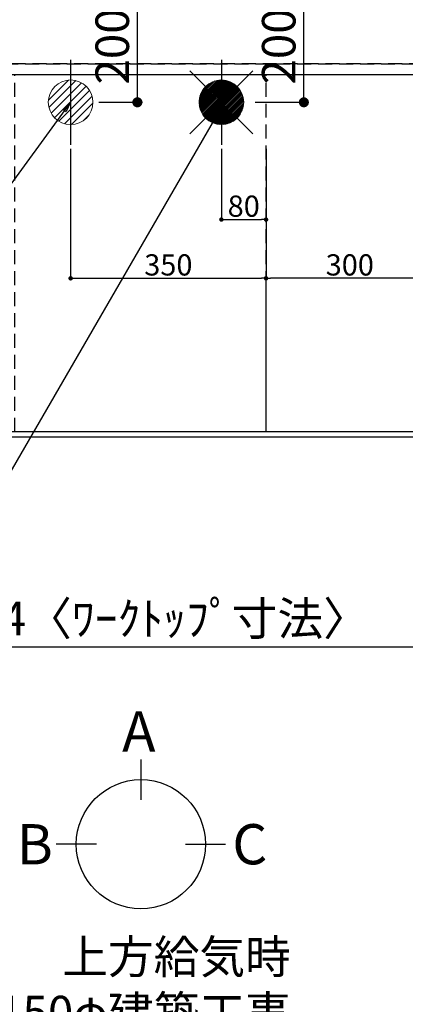
# Model space of a CAD drawing. Extents: x 55896 to 82369, y -11045 to -2175.
# Drawn here: x 72241 to 72932, y -5597 to -3833 of the extents above; entities that cross this region are included whole.
import ezdxf

# ---------------------------------------------------------------- set-up
doc = ezdxf.new("R2010")
doc.units = 0
doc.header["$LTSCALE"] = 50
doc.header["$MEASUREMENT"] = 0
doc.linetypes.add('DASHED', pattern=[0.75, 0.5, -0.25])
doc.linetypes.add('HIDDEN', pattern=[0.375, 0.25, -0.125])
doc.layers.get('0').update_dxf_attribs({"linetype": 'CONTINUOUS'})
doc.layers.get('DEFPOINTS').update_dxf_attribs({"color": 146, "linetype": 'CONTINUOUS'})
for name, color, linetype in [('121-キャビネット（中）', 253, 'HIDDEN'), ('126-甲板', 2, 'CONTINUOUS'), ('160-文字', 254, 'CONTINUOUS'), ('166-寸法B', 11, 'CONTINUOUS')]:
    doc.layers.add(name, color=color, linetype=linetype)
doc.styles.add('KH001', font='txt')
doc.dimstyles.new('KH1xx015', dxfattribs={"dimscale": 10, "dimtxt": 3.8, "dimasz": 0.8, "dimexe": 0.3, "dimexo": 1.2, "dimgap": 0.5, "dimtad": 3, "dimdec": 1, "dimdsep": 46, "dimlunit": 6, "dimtxsty": 'KH001', "dimblk": 'DOT', "dimcen": 1, "dimdle": 1, "dimclrd": 256, "dimclre": 256, "dimclrt": 256, "dimadec": 0, "dimazin": 0, "dimtfac": 1, "dimtdec": 1, "dimtix": 1, "dimtmove": 2, "dimatfit": 3, "dimldrblk": 'CLOSEDBLANK', "dimfxl": 1, "dimtolj": 1, "dimtzin": 0, "dimlwd": -1, "dimlwe": -1, "dimarcsym": 0})
doc.dimstyles.new('KH1xx030', dxfattribs={"dimscale": 30, "dimtxt": 2, "dimasz": 0.6, "dimexe": 0.3, "dimexo": 1.2, "dimgap": 0.5, "dimtad": 3, "dimdec": 1, "dimdsep": 46, "dimlunit": 6, "dimtxsty": 'KH001', "dimblk": 'DOT', "dimcen": 1, "dimdle": 1, "dimclrd": 256, "dimclre": 256, "dimclrt": 256, "dimadec": 0, "dimazin": 0, "dimtfac": 1, "dimtdec": 1, "dimtix": 1, "dimtmove": 2, "dimatfit": 3, "dimldrblk": 'CLOSEDBLANK', "dimfxl": 1, "dimtolj": 1, "dimtzin": 0, "dimlwd": -1, "dimlwe": -1, "dimarcsym": 0})

# ---------------------------------------------------------------- blocks, each defined once
blk = doc.blocks.new('_Dot')
at = {"color": 0, "linetype": 'ByBlock', "lineweight": -2}
blk.add_line((-0.5, 0), (-1, 0), dxfattribs=at)
at = {"color": 0, "linetype": 'ByBlock', "const_width": 0.5}
blk.add_lwpolyline([(-0.25, 0, 1), (0.25, 0, 1)], format="xyb", close=True, dxfattribs=at)
blk = doc.blocks.new('*D79')
at = {"layer": '166-寸法B', "transparency": 16777216}
for p, q in [((71160.5, -4617.3), (71160.5, -4965.3)), ((73754.5, -4617.3), (73754.5, -4965.3)), ((71178.5, -4956.3), (73736.5, -4956.3))]:
    blk.add_line(p, q, dxfattribs=at)
at = {"layer": 'DEFPOINTS', "color": 0, "transparency": 16777216}
for p in [(71160.5, -4581.3), (73754.5, -4581.3), (73754.5, -4956.3)]:
    blk.add_point(p, dxfattribs=at)
at = {"layer": '166-寸法B', "transparency": 16777216, "xscale": 18, "yscale": 18, "zscale": 18, "rotation": 180}
blk.add_blockref('_Dot', (71160.5, -4956.3), dxfattribs=at)
at = {"layer": '166-寸法B', "transparency": 16777216, "xscale": 18, "yscale": 18, "zscale": 18}
blk.add_blockref('_Dot', (73754.5, -4956.3), dxfattribs=at)
at = {"layer": '166-寸法B', "transparency": 16777216, "insert": (72457.5, -4905.9), "char_height": 60, "attachment_point": 5, "style": 'KH001'}
blk.add_mtext('\\A1;2,594〈ﾜｰｸﾄｯﾌﾟ寸法〉', dxfattribs=at)
blk = doc.blocks.new('_ClosedBlank')
at = {"color": 0, "linetype": 'ByBlock', "lineweight": -2}
for p, q in [((-1, 0.167), (0, 0)), ((-1, 0.167), (-1, -0.167)), ((0, 0), (-1, -0.167))]:
    blk.add_line(p, q, dxfattribs=at)
blk = doc.blocks.new('*D90')
at = {"layer": 'DEFPOINTS', "transparency": 16777216}
for p, q in [((72602.5, -4064.6), (72602.5, -4194.3)), ((72682.5, -4064.6), (72682.5, -4194.3)), ((72610.5, -4191.3), (72674.5, -4191.3))]:
    blk.add_line(p, q, dxfattribs=at)
at = {"layer": 'DEFPOINTS', "color": 0, "transparency": 16777216}
for p in [(72602.5, -4052.6), (72682.5, -4052.6), (72682.5, -4191.3)]:
    blk.add_point(p, dxfattribs=at)
at = {"layer": 'DEFPOINTS', "transparency": 16777216, "xscale": 8, "yscale": 8, "zscale": 8, "rotation": 180}
blk.add_blockref('_Dot', (72602.5, -4191.3), dxfattribs=at)
at = {"layer": 'DEFPOINTS', "transparency": 16777216, "xscale": 8, "yscale": 8, "zscale": 8}
blk.add_blockref('_Dot', (72682.5, -4191.3), dxfattribs=at)
at = {"layer": 'DEFPOINTS', "transparency": 16777216, "insert": (72642.5, -4167.3), "char_height": 38, "attachment_point": 5, "style": 'KH001'}
blk.add_mtext('\\A1;80', dxfattribs=at)
blk = doc.blocks.new('*D91')
at = {"layer": 'DEFPOINTS', "transparency": 16777216}
for p, q in [((72332.5, -4064.6), (72332.5, -4299.5)), ((72682.5, -4064.6), (72682.5, -4299.5)), ((72340.5, -4296.5), (72674.5, -4296.5))]:
    blk.add_line(p, q, dxfattribs=at)
at = {"layer": 'DEFPOINTS', "color": 0, "transparency": 16777216}
for p in [(72332.5, -4052.6), (72682.5, -4052.6), (72682.5, -4296.5)]:
    blk.add_point(p, dxfattribs=at)
at = {"layer": 'DEFPOINTS', "transparency": 16777216, "xscale": 8, "yscale": 8, "zscale": 8, "rotation": 180}
blk.add_blockref('_Dot', (72332.5, -4296.5), dxfattribs=at)
at = {"layer": 'DEFPOINTS', "transparency": 16777216, "xscale": 8, "yscale": 8, "zscale": 8}
blk.add_blockref('_Dot', (72682.5, -4296.5), dxfattribs=at)
at = {"layer": 'DEFPOINTS', "transparency": 16777216, "insert": (72507.5, -4272.5), "char_height": 38, "attachment_point": 5, "style": 'KH001'}
blk.add_mtext('\\A1;350', dxfattribs=at)
blk = doc.blocks.new('給湯')
at = {"layer": '160-文字', "color": 4, "linetype": 'Continuous', "lineweight": 20}
for p, q in [((-56.6, 56.6), (-28.3, 28.3)), ((28.3, 28.3), (56.6, 56.6)), ((-40, -1.5), (1.5, 40)), ((-40, 1.3), (-1.3, 40)), ((-39.8, -4.1), (4.1, 39.8)), ((-39.8, 4.4), (-4.4, 39.8)), ((-39.5, -6.6), (6.6, 39.4)), ((-39.2, 7.7), (-7.7, 39.2)), ((-39, -9), (9, 39)), ((-38.4, -11.2), (11.2, 38.4)), ((-38.3, 11.5), (-11.5, 38.3)), ((-37.7, -13.4), (13.4, 37.7)), ((-36.9, -15.4), (15.4, 36.9)), ((-36.7, 16), (-16, 36.7)), ((-36, -17.3), (17.3, 36)), ((-35.1, -19.2), (19.2, 35.1)), ((-34, -21), (21, 34)), ((-33.3, 22.2), (-22.2, 33.3)), ((-32.9, -22.7), (22.7, 32.9)), ((-31.7, -24.4), (24.4, 31.7)), ((-30.5, -25.9), (25.9, 30.5)), ((-29.1, -27.4), (27.4, 29.1)), ((-27.7, -28.8), (28.8, 27.7)), ((-26.3, -30.2), (30.2, 26.2)), ((-24.7, -31.5), (31.5, 24.7)), ((-23.1, -32.7), (32.7, 23.1)), ((-21.4, -33.8), (33.8, 21.4)), ((-19.6, -34.9), (34.9, 19.6)), ((-17.8, -35.8), (35.8, 17.8)), ((-15.8, -36.7), (36.7, 15.8)), ((-13.8, -37.5), (37.5, 13.8)), ((-11.7, -38.3), (38.3, 11.7)), ((-9.5, -38.9), (38.9, 9.5)), ((-7.1, -39.4), (39.4, 7.1)), ((-4.7, -39.7), (39.7, 4.7)), ((-2.1, -39.9), (39.9, 2.1)), ((0.8, 0.8), (-0.8, -0.8)), ((-0.8, 0.8), (0.8, -0.8)), ((0.7, -40), (40, -0.7)), ((3.7, -39.8), (39.8, -3.7)), ((7, -39.4), (39.4, -7)), ((10.6, -38.6), (38.6, -10.6)), ((14.9, -37.1), (37.1, -14.9)), ((-56.6, -56.6), (-28.3, -28.3)), ((20.5, -34.4), (34.4, -20.5)), ((28.3, -28.3), (56.6, -56.6))]:
    blk.add_line(p, q, dxfattribs=at)
blk.add_circle((0, 0), 40, dxfattribs=at)
blk = doc.blocks.new('排水')
at = {"layer": '160-文字', "linetype": 'Continuous', "lineweight": 20}
h = blk.add_hatch(dxfattribs=at)
h.set_pattern_fill('ANSI31', color=4, scale=80, style=0)
h.set_pattern_definition([(45, (-328326.697, -8772.747), (-7.0710678, 7.0710678), [])])
edge = h.paths.add_edge_path()
edge.add_arc((0, 0), 40, 0, 360)
at = {"layer": '160-文字', "color": 4, "linetype": 'Continuous', "lineweight": 20}
blk.add_circle((0, 0), 40, dxfattribs=at)
blk = doc.blocks.new('*D102')
at = {"layer": 'DEFPOINTS', "transparency": 16777216}
for p, q in [((72682.5, -4559.3), (72682.5, -4293.5)), ((72974.5, -4296.5), (72690.5, -4296.5)), ((72982.5, -4559.3), (72982.5, -4293.5))]:
    blk.add_line(p, q, dxfattribs=at)
at = {"layer": 'DEFPOINTS', "color": 0, "transparency": 16777216}
for p in [(72682.5, -4296.5), (72682.5, -4571.3), (72982.5, -4571.3)]:
    blk.add_point(p, dxfattribs=at)
at = {"layer": 'DEFPOINTS', "transparency": 16777216, "xscale": 8, "yscale": 8, "zscale": 8, "rotation": 180}
blk.add_blockref('_Dot', (72682.5, -4296.5), dxfattribs=at)
at = {"layer": 'DEFPOINTS', "transparency": 16777216, "xscale": 8, "yscale": 8, "zscale": 8}
blk.add_blockref('_Dot', (72982.5, -4296.5), dxfattribs=at)
at = {"layer": 'DEFPOINTS', "transparency": 16777216, "insert": (72832.5, -4272.5), "char_height": 38, "attachment_point": 5, "style": 'KH001'}
blk.add_mtext('\\A1;300', dxfattribs=at)
blk = doc.blocks.new('*D106')
at = {"layer": '166-寸法B', "transparency": 16777216}
for p, q in [((72382.7, -3781.3), (72461, -3781.3)), ((72452, -3963.3), (72452, -3799.3)), ((72382.7, -3981.3), (72461, -3981.3))]:
    blk.add_line(p, q, dxfattribs=at)
at = {"layer": 'DEFPOINTS', "color": 0, "transparency": 16777216}
for p in [(72346.7, -3781.3), (72452, -3781.3), (72346.7, -3981.3)]:
    blk.add_point(p, dxfattribs=at)
at = {"layer": '166-寸法B', "transparency": 16777216, "xscale": 18, "yscale": 18, "zscale": 18}
for p, rotation in [((72452, -3781.3), 90), ((72452, -3981.3), 270)]:
    blk.add_blockref('_Dot', p, dxfattribs=dict(at, rotation=rotation))
at = {"layer": '166-寸法B', "transparency": 16777216, "insert": (72407, -3881.3), "char_height": 60, "attachment_point": 5, "rotation": 90, "style": 'KH001'}
blk.add_mtext('\\A1;200', dxfattribs=at)
blk = doc.blocks.new('*D107')
at = {"layer": '166-寸法B', "transparency": 16777216}
for p, q in [((72662.8, -3781.3), (72759.2, -3781.3)), ((72750.2, -3963.3), (72750.2, -3799.3)), ((72662.8, -3981.3), (72759.2, -3981.3))]:
    blk.add_line(p, q, dxfattribs=at)
at = {"layer": 'DEFPOINTS', "color": 0, "transparency": 16777216}
for p in [(72626.8, -3781.3), (72750.2, -3781.3), (72626.8, -3981.3)]:
    blk.add_point(p, dxfattribs=at)
at = {"layer": '166-寸法B', "transparency": 16777216, "xscale": 18, "yscale": 18, "zscale": 18}
for p, rotation in [((72750.2, -3781.3), 90), ((72750.2, -3981.3), 270)]:
    blk.add_blockref('_Dot', p, dxfattribs=dict(at, rotation=rotation))
at = {"layer": '166-寸法B', "transparency": 16777216, "insert": (72705.2, -3881.3), "char_height": 60, "attachment_point": 5, "rotation": 90, "style": 'KH001'}
blk.add_mtext('\\A1;200', dxfattribs=at)

msp = doc.modelspace()

# ---------------------------------------------------------------- linework, layer by layer
at = {"layer": '121-キャビネット（中）', "ltscale": 2}
for p, q in [((71163.45, -3912.26), (73751.45, -3912.26)), ((73751.45, -4571.26), (71163.45, -4571.26))]:
    msp.add_line(p, q, dxfattribs=at)
at = {"layer": '126-甲板'}
msp.add_lwpolyline([(71160.45, -3781.26), (73754.45, -3781.26), (73754.45, -4581.26), (71160.45, -4581.26)], close=True, dxfattribs=at)
at = {"layer": '166-寸法B'}
for p, q in [((72458.34, -5158.43), (72458.34, -5230.43)), ((72378.66, -5310.1), (72306.66, -5310.1)), ((72538.01, -5310.1), (72610.01, -5310.1))]:
    msp.add_line(p, q, dxfattribs=at)
msp.add_circle((72458.34, -5310.1), 115.68, dxfattribs=at)
at = {"layer": 'DEFPOINTS'}
for p, q in [((72332.45, -3905.19), (72332.45, -4057.33)), ((72602.45, -3905.19), (72602.45, -4057.33))]:
    msp.add_line(p, q, dxfattribs=at)
at = {"layer": 'DEFPOINTS', "linetype": 'DASHED'}
for points in [[(73751.45, -3912.26), (71163.45, -3912.26), (71163.45, -3931.26), (73751.45, -3931.26)], [(72982.45, -4571.26), (72232.45, -4571.26), (72232.45, -3931.26), (72982.45, -3931.26)], [(72982.45, -4571.26), (72682.45, -4571.26), (72682.45, -3931.26), (72982.45, -3931.26)]]:
    msp.add_lwpolyline(points, close=True, dxfattribs=at)

# ---------------------------------------------------------------- block references
at = {"layer": '160-文字'}
for name, p in [('給湯', (72602.45, -3981.26)), ('排水', (72332.45, -3981.26))]:
    msp.add_blockref(name, p, dxfattribs=at)

# ---------------------------------------------------------------- texts
at = {"layer": '160-文字', "insert": (72726.8, -5760.31), "char_height": 60, "attachment_point": 9, "style": 'KH001'}
msp.add_mtext('{上方給気時\\Pﾀﾞｸﾄ接続口150φ建築工事 \\P天井面よりL=140出し}', dxfattribs=at)
at = {"layer": '166-寸法B', "linetype": 'Continuous', "style": 'KH001'}
for s, p in [('A', (72424.75, -5144.03)), ('B', (72236.05, -5346.1)), ('C', (72622.09, -5346.1))]:
    msp.add_text(s, height=72, dxfattribs=at).set_placement(p)

# ---------------------------------------------------------------- dimensions: what is measured, and where the dimension line sits
at = {"layer": '166-寸法B'}
for base, p1, p2, picture, middle in [((72452, -3781.26), (72346.74, -3981.26), (72346.74, -3781.26), '*D106', (72407, -3881.26)), ((72750.17, -3781.26), (72626.79, -3981.26), (72626.79, -3781.26), '*D107', (72705.17, -3881.26))]:
    dim = msp.add_linear_dim(base=base, p1=p1, p2=p2, angle=90, dimstyle='KH1xx030', dxfattribs=at)
    dim.commit()
    dim.dimension.update_dxf_attribs({"geometry": picture, "text_midpoint": middle})
dim = msp.add_linear_dim(base=(73754.45, -4956.26), p1=(71160.45, -4581.26), p2=(73754.45, -4581.26), angle=180, text='<>〈ﾜｰｸﾄｯﾌﾟ寸法〉', dimstyle='KH1xx030', dxfattribs=at)
dim.commit()
dim.dimension.update_dxf_attribs({"geometry": '*D79', "text_midpoint": (72457.45, -4905.95)})
at = {"layer": 'DEFPOINTS'}
for base, p1, picture, middle in [((72682.45, -4296.5), (72332.45, -4052.59), '*D91', (72507.45, -4272.5)), ((72682.45, -4191.31), (72602.45, -4052.59), '*D90', (72642.45, -4167.31))]:
    dim = msp.add_linear_dim(base=base, p1=p1, p2=(72682.45, -4052.59), dimstyle='KH1xx015', dxfattribs=at)
    dim.commit()
    dim.dimension.update_dxf_attribs({"geometry": picture, "text_midpoint": middle})
dim = msp.add_linear_dim(base=(72682.45, -4296.5), p1=(72982.45, -4571.26), p2=(72682.45, -4571.26), angle=180, dimstyle='KH1xx015', dxfattribs=at)
dim.commit()
dim.dimension.update_dxf_attribs({"geometry": '*D102', "text_midpoint": (72832.45, -4272.5)})

# ---------------------------------------------------------------- leaders
at = {"layer": '160-文字', "annotation_type": 0, "has_hookline": 1, "hookline_direction": 1}
for points, text_width in [([(72332.45, -3981.26), (71402.77, -5251.35), (71384.77, -5251.35)], 1240.2), ([(72603.23, -3988.97), (71707.98, -5534.88), (71689.98, -5534.88)], 1630.05)]:
    msp.add_leader(points, dimstyle='KH1xx030', override={"dimgap": 0.5, "dimtad": 1}, dxfattribs=dict(at, text_width=text_width))

doc.saveas('drawing.dxf')
